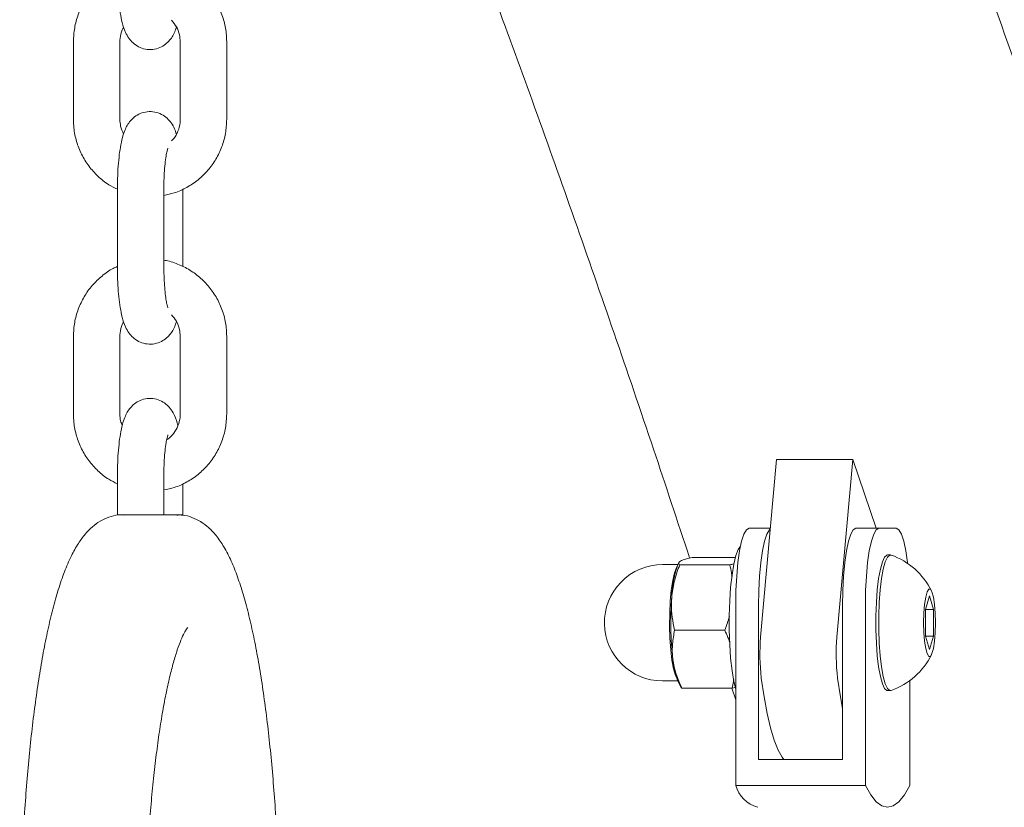
# Model space of a CAD drawing. Units: millimetres. Extents: x 0 to 59.4, y 0 to 42.1.
# Drawn here: x 18.8 to 19.1, y 12.2 to 12.4 of the extents above; entities that cross this region are included whole.
import ezdxf

# ---------------------------------------------------------------- set-up
doc = ezdxf.new("R2010")
doc.units = ezdxf.units.MM

msp = doc.modelspace()

# ---------------------------------------------------------------- linework, layer by layer
at = {"color": 7, "linetype": 'Continuous', "lineweight": 15}
for p, q in [((18.81655372254101, 12.42248040815793), (18.81655372254101, 12.40248042723141)), ((18.82855380646435, 12.40248042723141), (18.82855380646435, 12.42248040815793)), ((18.84412873856274, 12.42248040815793), (18.84412873856274, 12.40248042723141)), ((18.85612834564892, 12.40248042723141), (18.85612834564892, 12.42248040815793)), ((18.82791007630078, 12.38448042055569), (18.82791007630078, 12.36448043962918)), ((18.83991016022411, 12.36448043962918), (18.83991016022411, 12.38448042055569)), ((18.84477246872632, 12.36448043962918), (18.84477246872632, 12.38448042055569)), ((18.81655372254101, 12.34648043295346), (18.81655372254101, 12.3264803924223)), ((18.82855380646435, 12.3264803924223), (18.82855380646435, 12.34648043295346)), ((18.84412873856274, 12.34648043295346), (18.84412873856274, 12.3264803924223)), ((18.85612834564892, 12.3264803924223), (18.85612834564892, 12.34648043295346)), ((18.99396813980786, 12.26892072340451), (18.99802363983837, 12.31473708530865)), ((18.99802363983837, 12.31473708530865), (19.01771939865796, 12.31473708530865)), ((19.0136643754646, 12.26892072340451), (19.01771939865796, 12.31473708530865)), ((19.01771939865796, 12.31473708530865), (19.02376092545239, 12.29700339218579)), ((18.82791007630078, 12.31048041960202), (18.82791007630078, 12.30048042913876)), ((18.83991016022411, 12.30048042913876), (18.83991016022411, 12.31048041960202)), ((18.84477246872632, 12.30048042913876), (18.84477246872632, 12.30846351763211)), ((18.82791007630078, 12.30048042913876), (18.8398190843269, 12.30048042913876)), ((18.8398190843269, 12.30048042913876), (18.83991016022411, 12.30048042913876)), ((18.84323466889111, 12.30048042913876), (18.83991016022411, 12.30048042913876)), ((18.84477246872632, 12.30048042913876), (18.84323466889111, 12.30048042913876)), ((18.99099029175488, 12.29700339218579), (18.99645389191357, 12.29700339218579)), ((19.01856483093945, 12.29700339218579), (19.0244737970039, 12.29700339218579)), ((19.0244737970039, 12.29700339218579), (19.02898849121777, 12.29700339218579)), ((19.02747977844921, 12.29010337969265), (19.02673114411084, 12.29010337969265)), ((18.9725848542854, 12.28760338207684), (18.96862758270947, 12.28760338207684)), ((18.97287953964916, 12.28816491743527), (18.97270310990063, 12.28783893963299)), ((18.97307170502392, 12.28754359861813), (18.98601401917187, 12.28754359861813)), ((18.97626222244946, 12.28948587557278), (18.98744643799511, 12.28948587557278)), ((19.03652204148022, 12.27606749912701), (19.0375639306709, 12.27953160187207)), ((19.0375639306709, 12.27953160187207), (19.03860581986157, 12.27606749912701)), ((18.98751748673169, 12.23066527029477), (18.98751748673169, 12.27700341125927)), ((18.99342597595898, 12.23734748741589), (18.99342597595898, 12.27700341125927)), ((19.01509202591626, 12.27700341125927), (19.01509202591626, 12.23734748741589)), ((19.02100099198071, 12.23066527029477), (19.02100099198071, 12.27700341125927)), ((19.03652204148022, 12.2691392936369), (19.03652204148022, 12.27606749912701)), ((19.03652204148022, 12.27606749912701), (19.03860581986157, 12.27606749912701)), ((19.03860581986157, 12.27606749912701), (19.03860581986157, 12.2691392936369)), ((18.97176850907055, 12.2706611194273), (18.9847108232185, 12.2706611194273)), ((19.0375639306709, 12.26567519089184), (19.03652204148022, 12.2691392936369)), ((19.03652204148022, 12.2691392936369), (19.03860581986157, 12.2691392936369)), ((19.03860581986157, 12.2691392936369), (19.0375639306709, 12.26567519089184)), ((18.96862758270947, 12.25760341068707), (18.9725848542854, 12.25760341068707)), ((18.97270310990063, 12.25736785313092), (18.97347081772534, 12.25594956060849)), ((19.03246177307812, 12.25767887016736), (19.03246177307812, 12.23066527029477)), ((18.9734712945625, 12.25594866653882), (18.97365583054272, 12.25572091719113)), ((18.97365583054272, 12.25572091719113), (18.98659814469067, 12.25572091719113)), ((18.98655809036938, 12.25572091719113), (18.98751748673169, 12.25270051142178)), ((18.98659814469067, 12.25572091719113), (18.98740447632519, 12.25591779133282)), ((19.02673114411084, 12.25510341307126), (19.02747977844921, 12.25510341307126)), ((19.01509202591626, 12.23734748741589), (18.99342597595898, 12.23734748741589)), ((18.98751748673169, 12.23066527029477), (19.02100099198071, 12.23066527029477))]:
    msp.add_line(p, q, dxfattribs=at)
at = {"color": 7, "linetype": 'Continuous', "lineweight": 15, "flags": 128}
for points in [[(18.98751748673169, 12.27700341125927), (18.98758424393383, 12.28090519091092), (18.98778165451733, 12.28465706488095), (18.9881025659248, 12.28811478992901), (18.98853458039013, 12.29114550730191), (18.98906100861279, 12.29363274952374), (18.98966134659496, 12.29548097034893), (18.99031270615307, 12.29661906143628), (18.99099029175488, 12.29700339218579)], [(18.99643815628735, 12.29682648560009), (18.99622167221753, 12.29661906143628), (18.99556983582226, 12.29548097034893), (18.99496949784008, 12.29363274952374), (18.99444354645459, 12.29114550730191), (18.99401153198925, 12.28811478992901), (18.99369062058178, 12.28465706488095), (18.99349273316113, 12.28090519091092), (18.99342597595898, 12.27700341125927)], [(19.01509202591626, 12.27700341125927), (19.01515878311841, 12.28090519091092), (19.0153561937019, 12.28465706488095), (19.01567710510937, 12.28811478992901), (19.0161091195747, 12.29114550730191), (19.01663554779736, 12.29363274952374), (19.01723588577954, 12.29548097034893), (19.01788724533764, 12.29661906143628), (19.01856483093945, 12.29700339218579)], [(19.0244737970039, 12.29700339218579), (19.02379621140209, 12.29661906143628), (19.02314485184399, 12.29548097034893), (19.02254403702466, 12.29363274952374), (19.02201808563916, 12.29114550730191), (19.02158607117383, 12.28811478992901), (19.02126515976635, 12.28465706488095), (19.0210672723457, 12.28090519091092), (19.02100099198071, 12.27700341125927)], [(19.03189767471997, 12.28792685648404), (19.03187621704785, 12.28811478992901), (19.03144420258251, 12.29114550730191), (19.03091825119702, 12.29363274952374), (19.03031743637768, 12.29548097034893), (19.02966607681958, 12.29661906143628), (19.02898849121777, 12.29700339218579)], [(18.98876441590039, 12.2923566140791), (18.98817266098706, 12.29150337358914), (18.98757184616772, 12.28992391010724), (18.98703397385327, 12.28771835943661), (18.98657859436718, 12.28496659180127), (18.98622144333569, 12.2817679085394), (18.98597634903637, 12.27823806187115), (18.98585141770092, 12.27450448652707), (18.98585141770092, 12.2707022466322), (18.98597634903637, 12.26696873089276), (18.98622144333569, 12.26343882461987), (18.98657859436718, 12.26024020096264), (18.98703397385327, 12.25748837372265), (18.98751748673169, 12.25546855112515)], [(19.02673114411084, 12.29010337969265), (19.02657712570874, 12.29008090874157), (19.02596963516919, 12.28954470535717), (19.02539266220776, 12.28831494232617), (19.02487100235669, 12.28644198557339), (19.02442563645092, 12.28400242706738), (19.02407420746533, 12.28109616419278), (19.0238314973518, 12.2778422274252), (19.02370799652783, 12.27437383314572), (19.02370799652783, 12.27083295961819), (19.0238314973518, 12.26736450573407), (19.02407420746533, 12.26411062857114), (19.02442563645092, 12.26120436569653), (19.02487100235669, 12.25876480719052), (19.02539266220776, 12.2568917908331), (19.02596963516919, 12.25566202780209), (19.02657712570874, 12.25512582441769), (19.02673114411084, 12.25510341307126)], [(19.02766622177807, 12.29007035871945), (19.02732576004712, 12.29008090874157), (19.02671779267041, 12.28954470535717), (19.02614129654614, 12.28831494232617), (19.02561963669507, 12.28644198557339), (19.02517379395214, 12.28400242706738), (19.02482236496655, 12.28109616419278), (19.02458013169018, 12.2778422274252), (19.02445615402905, 12.27437383314572), (19.02445615402905, 12.27083295961819), (19.02458013169018, 12.26736450573407), (19.02482236496655, 12.26411062857114), (19.02517379395214, 12.26120436569653), (19.02561963669507, 12.25876480719052), (19.02614129654614, 12.2568917908331), (19.02671779267041, 12.25566202780209), (19.02732576004712, 12.25512582441769), (19.02766622177807, 12.25513643404446)], [(18.9723874437019, 12.25811070581875), (18.97195829025951, 12.25900876900158), (18.97147668472973, 12.26068932196103), (18.97106898895947, 12.26292699953518), (18.97075427643505, 12.26561713596783), (18.9705473291084, 12.26863390585385), (18.97045768372265, 12.27183634420834), (18.97049010864941, 12.27507460495434), (18.97064221970288, 12.27819735189877), (18.970907818, 12.28105849405728), (18.97127355210034, 12.28352427860699), (18.97172273270337, 12.28547943016491), (18.97223485581128, 12.28683251520596), (18.97244418732373, 12.28717953344784)], [(19.03908361069409, 12.27260339638195), (19.03902209870068, 12.27506852528058), (19.03884233109204, 12.2773339786192), (19.03855908982007, 12.27921617409192), (19.03819526306836, 12.28056264301739), (19.03778041474072, 12.28126430889569), (19.03734792343823, 12.28126430889569), (19.03693307511059, 12.28056264301739), (19.03656924835888, 12.27921617409192), (19.03628600708691, 12.2773339786192), (19.03610623947827, 12.27506852528058), (19.03604472748486, 12.27260339638195), (19.03610623947827, 12.27013820787869), (19.03628600708691, 12.26787275454007), (19.03656924835888, 12.26599055906735), (19.03693307511059, 12.26464409014187), (19.03734792343823, 12.26394242426358), (19.03778041474072, 12.26394242426358), (19.03819526306836, 12.26464409014187), (19.03855908982007, 12.26599055906735), (19.03884233109204, 12.26787275454007), (19.03902209870068, 12.27013820787869), (19.03908361069409, 12.27260339638195)], [(18.99992097489087, 12.23734748741589), (18.99950326554028, 12.23789662500821), (18.99846042267529, 12.23977286001645), (18.99746001831738, 12.24231136223279), (18.99651588074413, 12.24548012396298), (18.99563945404736, 12.24923903128109), (18.99484170548169, 12.25354069849453), (18.99413264862744, 12.25833070656262)], [(19.01509202591626, 12.2504516281744), (19.01453746430127, 12.25354069849453), (19.01382888428418, 12.25833070656262)], [(19.03246177307812, 12.23066527029477), (19.0310655938789, 12.22820169111691), (19.0296384202644, 12.22642910858593), (19.02818978897778, 12.22536045690976), (19.02673114411084, 12.22500336548291), (19.02527249924389, 12.22536045690976), (19.02382386795727, 12.22642910858593), (19.02239669434277, 12.22820169111691), (19.02100099198071, 12.23066527029477)]]:
    msp.add_lwpolyline(points, dxfattribs=at)
at = {"color": 7, "linetype": 'Continuous', "lineweight": 15}
for centre, radius, start, end in [((19.0214769902995, 12.27260338380053), 0.01853109776748627, 26.47857496724723, 70.48874637449217), ((18.96862748900526, 12.27260338380054), 0.01500000000000057, 90, 181.0516752825171), ((18.99845474892992, 12.27832459291361), 0.02745304548117552, 159.7224590355881, 178.3766110502314), ((19.05454170012949, 12.27267595854028), 0.08377582227750746, 175.6005686336925, 186.5008795068073), ((18.96862748900526, 12.27260338380054), 0.01500000000000057, 181.0516752825171, 270.0000000000008), ((19.04575086461597, 12.26442884716777), 0.05197718288517227, 175.0423056628336, 186.7376542974408), ((19.0654157219091, 12.2644283597259), 0.05194596413812746, 175.0387790334695, 186.7411809268096), ((19.0214769902995, 12.27260338380053), 0.01853109776748707, 289.5112536255104, 333.5214250327487), ((18.98953683337847, 12.26449038578488), 0.01827853160227083, 184.0765216480932, 202.9337538022387), ((18.99535383288188, 12.23286551053766), 0.00813937209568776, 195.6833474560491, 255.0031372659698)]:
    msp.add_arc(centre, radius, start, end, dxfattribs=at)
for points, knots in [([(19.55523646942822, 9.877882782425504), (19.55412017437745, 9.887791001789855), (19.55088157340029, 9.916536779076166), (19.54544832169351, 9.963857457897143), (19.53890975531491, 10.01972699226903), (19.53227770945225, 10.07523876472747), (19.52555612340242, 10.13039446076473), (19.51874261257079, 10.18518762369114), (19.51183994270095, 10.23961357800187), (19.50484793472884, 10.29366812234523), (19.49776731684303, 10.3473461869533), (19.49059848586513, 10.40064299893285), (19.48334175175012, 10.4535544814023), (19.47599839275435, 10.5060755471822), (19.46856871300697, 10.55820196750804), (19.46105319224867, 10.60992919684514), (19.45345221006999, 10.66125283895287), (19.44576700669774, 10.71216811807213), (19.43799754652519, 10.76267131094474), (19.43014585011119, 10.81275747168092), (19.42220963056009, 10.86242270223077), (19.41419283540905, 10.91166237499444), (19.40609386126738, 10.96047315861859), (19.39791480547544, 11.00884953393379), (19.38965478165046, 11.05678864632552), (19.38131517945413, 11.10428560841052), (19.3728970782224, 11.15133690433386), (19.36440044545124, 11.19793814745407), (19.35582724021609, 11.2440858139967), (19.34717537220327, 11.2897755449759), (19.3384483963601, 11.33500391027023), (19.32964548107344, 11.37976686073731), (19.32076673366893, 11.42406083087267), (19.31181497495855, 11.46788206276847), (19.30278775119548, 11.51122662990228), (19.29368911298641, 11.55409153122669), (19.28451661660415, 11.59647261537066), (19.27527321632096, 11.63836687119422), (19.26595811637344, 11.67977049092819), (19.25657167832162, 11.72068038138075), (19.24711588649084, 11.76109298950169), (19.23759111578205, 11.80100518335803), (19.22799678130533, 11.84041356480227), (19.21833475551696, 11.87931521315467), (19.20860397496497, 11.91770683329549), (19.19880674906178, 11.95558550675753), (19.18894352988427, 11.99294815117667), (19.17901292072704, 12.02979194253653), (19.16901736193665, 12.06611381385967), (19.15895704595551, 12.1019110798399), (19.14883152117696, 12.13718110174699), (19.13864244252703, 12.1719208698808), (19.12838946508294, 12.20612825900653), (19.11807208577792, 12.23980016413115), (19.10769294515361, 12.27293444877012), (19.09725039478725, 12.30552866640044), (19.08674547784927, 12.33758021430877), (19.07617862651365, 12.36908698111343), (19.06554996672567, 12.40004666935653), (19.05485839418079, 12.43045712084829), (19.04410554272084, 12.46031615056023), (19.03329153748593, 12.48962189391678), (19.02241429931082, 12.51837201771046), (19.01147637272283, 12.54656500090036), (19.00047521491825, 12.57419860170515), (18.98941292434845, 12.60127117672059), (18.97828632404497, 12.62778091602993), (18.96709763737812, 12.65372602241322), (18.95584384121439, 12.67910480437928), (18.9445263843185, 12.70391560807228), (18.93314235737861, 12.72815667790589), (18.9216935605879, 12.75182643336833), (18.91017551889368, 12.77492306256961), (18.89859029419824, 12.7974447520892), (18.88693393991576, 12.81939065814586), (18.87520610208171, 12.84075463601442), (18.86340640676934, 12.86155103317687), (18.85152536332721, 12.88171629938358), (18.84257038977748, 12.8965429176887), (18.83755082591499, 12.90445426601614), (18.83654130570141, 12.90604537358485)], [0, 0, 0, 0, 0.006810282327427955, 0.01975802632564726, 0.03270618961741723, 0.04565487390554427, 0.0586041252557281, 0.07155397871276557, 0.08450442182556475, 0.09745545522555288, 0.110407186245723, 0.1233595688030966, 0.1363126377498565, 0.1492664289491858, 0.1622210043950743, 0.1751763259963595, 0.1881325191864587, 0.2010895011272703, 0.2140473727477037, 0.2270061801558566, 0.2399658819064093, 0.2529266363110074, 0.2658883928305151, 0.2788512325093381, 0.2918151866944007, 0.3047803078977461, 0.3177466339224903, 0.3307142299960275, 0.3436831491588749, 0.3566534478406301, 0.3696251551940088, 0.3825984115495479, 0.3955731832410604, 0.4085496238981857, 0.42152778861614, 0.4345077151895473, 0.4474895082346314, 0.4604732664943644, 0.4734591118699494, 0.4864470825327993, 0.4994372944268331, 0.5124298668624091, 0.5254249003639293, 0.538422546308898, 0.5514229186923422, 0.5644261552405232, 0.5774323697378173, 0.5904417532332841, 0.603454462137149, 0.6164706414483696, 0.6294904805972258, 0.6425141934096174, 0.6555419421238309, 0.6685739997620883, 0.6816105562618436, 0.6946518372523425, 0.7076981193578153, 0.7207496812221379, 0.7338067747073147, 0.7468697370653231, 0.7599388518532224, 0.7730144616859081, 0.7860969283209418, 0.7991865844783057, 0.8122838449356455, 0.8253890717634375, 0.8385027078861981, 0.8516251406648782, 0.8647568223011463, 0.8778981555878121, 0.8910495975068876, 0.9042115289222531, 0.9173843873558041, 0.9305684985797189, 0.9437642062921976, 0.9569717371242882, 0.9701912380770885, 0.9834227258975843, 0.9966660264216406, 1, 1, 1, 1]), ([(18.86005605332104, 12.59728041669331), (18.86111760325552, 12.59485042199995), (18.86566451321402, 12.58444208725144), (18.8736730598023, 12.56545484672715), (18.8840801105701, 12.54030479583027), (18.8944622059877, 12.51451233843226), (18.90481879032739, 12.48813489813774), (18.91514792700043, 12.46116051963046), (18.92544644041536, 12.43359625349746), (18.93571470412672, 12.40544292719239), (18.94594862873357, 12.3767078271559), (18.95614712278343, 12.34737787507698), (18.96604485354447, 12.31830449841359), (18.97251973452332, 12.29872269006625), (18.97562469116894, 12.28933245321713)], [0, 0, 0, 0, 0.02705128057388697, 0.1158680652095418, 0.2047479152158833, 0.2936879271530644, 0.3826853228063647, 0.4717374669725856, 0.560841721629153, 0.6499956441246353, 0.7391967176709627, 0.8284427927538939, 0.9177316629475898, 1, 1, 1, 1]), ([(18.85612834564892, 12.42248040815793), (18.85610436824899, 12.42321761625456), (18.85604180470451, 12.42514119227453), (18.85540427981462, 12.42820706239384), (18.8541045255233, 12.43153412022683), (18.85223105871559, 12.43457703946373), (18.84985525510794, 12.4372320865107), (18.84705233556933, 12.43943380790579), (18.84390244020991, 12.44103940227371), (18.84147389123057, 12.44193034695087), (18.84010813000788, 12.44208470997004), (18.83991016022411, 12.44210708519421)], [0, 0, 0, 0, 0.07978919133676472, 0.2081916568855067, 0.3367181814821675, 0.4652209604684363, 0.5936521634218584, 0.7219852026812131, 0.8501930404502683, 0.9782851856564976, 1, 1, 1, 1]), ([(18.82787431351391, 12.44048142811261), (18.82753200850721, 12.44033837603214), (18.82610586979373, 12.43974238092249), (18.82388083942329, 12.43811774029937), (18.82132320963612, 12.4356745814586), (18.81925389906868, 12.43277365558425), (18.81772956711758, 12.42955798324794), (18.81674159316255, 12.42609032898671), (18.81661678781505, 12.42369220297968), (18.81655372254101, 12.42248040815793)], [0, 0, 0, 0, 0.04974942975541972, 0.2072700847428246, 0.3648774192541286, 0.5226164302501004, 0.6805132133500984, 0.8385604290415242, 1, 1, 1, 1]), ([(18.82791007630078, 12.44048041483365), (18.82791334873364, 12.43992338208083), (18.8279228774386, 12.43830140816083), (18.82802884576483, 12.43564260532712), (18.82826564270866, 12.43264272034044), (18.82862689592346, 12.42986321035031), (18.8291482972722, 12.42728001717778), (18.82979769482762, 12.42523539935708), (18.83074206870796, 12.42348637121112), (18.83188568144896, 12.42215609605255), (18.83334282327094, 12.42112331838941), (18.83512936404118, 12.42049909926115), (18.83706725357353, 12.42042378882364), (18.8388731573738, 12.42090896311225), (18.84035363876679, 12.42179383932373), (18.84146828020312, 12.42288287128434), (18.84229300718489, 12.42410156710748), (18.84283950165845, 12.425217322585), (18.84307473736723, 12.42598832820152), (18.84317077271191, 12.42630309244595)], [0, 0, 0, 0, 0.04157126270629659, 0.1210476468225893, 0.2012080383179711, 0.2830233316331305, 0.3687812513949812, 0.466029529666218, 0.5266573742172079, 0.5749195350821803, 0.6240306382671541, 0.6741707133029804, 0.725055293486082, 0.7759650095238891, 0.821680303549637, 0.8657166876991645, 0.9114088844801633, 0.9638325390347242, 0.9999999999999999, 0.9999999999999999, 0.9999999999999999, 0.9999999999999999]), ([(18.84190143219677, 12.42805534979306), (18.84234762257299, 12.42751673279816), (18.84326493809028, 12.42640939890294), (18.84399696762855, 12.42443554765556), (18.8440880942812, 12.42308346406461), (18.84412873856274, 12.42248040815793)], [0, 0, 0, 0, 0.3441162163900593, 0.7074629168988728, 1, 1, 1, 1]), ([(18.82855380646435, 12.42248040815793), (18.82856532751378, 12.42277899452859), (18.82860533720116, 12.4238159093885), (18.82887957439971, 12.42515437276028), (18.82941017738828, 12.42601808342383), (18.82955707184521, 12.42625719686947)], [0, 0, 0, 0, 0.2262758761835756, 0.7857988224128916, 1, 1, 1, 1]), ([(18.84312499634472, 12.39870363851986), (18.84299121134947, 12.39915087961013), (18.84269967297766, 12.40012548770441), (18.84193494175167, 12.40147196091808), (18.84079822938299, 12.40280548297351), (18.83933888904973, 12.403837237365), (18.83755294781883, 12.4044617606472), (18.83561512258968, 12.40453702364443), (18.83380946692862, 12.40405182771696), (18.83232865203993, 12.40316713865922), (18.83121519314058, 12.40207744598061), (18.83038569749273, 12.40086141305021), (18.82972499097194, 12.3994529340084), (18.82915569034949, 12.39767306782104), (18.82867953517024, 12.3954082699989), (18.82830085113628, 12.39264930999068), (18.82804755849581, 12.38965205286391), (18.82792620850762, 12.3868576981061), (18.82791447790781, 12.38512905106793), (18.82791007630078, 12.38448042055569)], [0, 0, 0, 0, 0.05153125270476285, 0.1122946372486794, 0.1606647440687627, 0.2098944059867494, 0.2601465916589468, 0.3111338973459783, 0.3621574465631034, 0.4079750303812581, 0.4521099088679943, 0.4979043034730076, 0.5504450791279433, 0.6204604634612383, 0.7074053060684352, 0.7872409714412321, 0.8707242685115355, 0.951492593869989, 1, 1, 1, 1]), ([(18.81655372254101, 12.40248042723141), (18.81657789620707, 12.40174322878372), (18.8166409714044, 12.39981969192993), (18.81727808208473, 12.39675357104726), (18.81857845925053, 12.39342744834958), (18.82044991153485, 12.39038106618078), (18.82283314361504, 12.38773892592137), (18.82534058805929, 12.38570619883591), (18.8271564154987, 12.38482479170234), (18.82791007630078, 12.38445896288357)], [0, 0, 0, 0, 0.09813742486855148, 0.256065316012033, 0.414145792884545, 0.5721970746566228, 0.7301603112095455, 0.8880027959295972, 1, 1, 1, 1]), ([(18.82951177231518, 12.39865774294339), (18.82921166590404, 12.39932040422247), (18.82866183134224, 12.40053448716268), (18.82858754597291, 12.40187264999631), (18.82855380646435, 12.40248042723141)], [0, 0, 0, 0, 0.5458121987671205, 1, 1, 1, 1]), ([(18.83991016022411, 12.38286209484539), (18.84081709941833, 12.38304768432996), (18.84287490956952, 12.38346877973276), (18.84587365418226, 12.38484711884584), (18.84881392428715, 12.38681392837239), (18.85135603050879, 12.38929405345583), (18.85342954056293, 12.39218508689139), (18.85495270845306, 12.39540341344576), (18.85594113315316, 12.39887033814036), (18.85606550154132, 12.4012685806269), (18.85612834564892, 12.40248042723141)], [0, 0, 0, 0, 0.100739021572008, 0.2285729655696483, 0.3564625876613423, 0.4844083817162543, 0.6124610805127104, 0.7406418492255809, 0.868944739268792, 1, 1, 1, 1]), ([(18.84412873856274, 12.40248042723141), (18.84411906548674, 12.40218054263457), (18.84408547334608, 12.40113911945591), (18.84361237228899, 12.39940864727316), (18.84280456054489, 12.39780752590369), (18.84206784297489, 12.39713121467928), (18.84186662308423, 12.39694649359189)], [0, 0, 0, 0, 0.1452114076327649, 0.5042824049885737, 0.8646045047215097, 1, 1, 1, 1]), ([(18.83991016022411, 12.38448042055569), (18.83991291956828, 12.38496007472521), (18.83992094337681, 12.38635484572487), (18.84001163043575, 12.38861509899344), (18.84020395310503, 12.39105055337012), (18.84045845179729, 12.39299758388778), (18.84070580949588, 12.39429894414149), (18.84090931983159, 12.39500909209762), (18.8409232414495, 12.3950407677852), (18.84092868439404, 12.3950531520506)], [0, 0, 0, 0, 0.09659677331595366, 0.2808906638247113, 0.4635274427265817, 0.6416098619285895, 0.7900442062356956, 0.91791343863222, 1, 1, 1, 1]), ([(18.85612834564892, 12.34648043295346), (18.8561043666316, 12.3472176210352), (18.85604179719439, 12.34914119624959), (18.85540428748527, 12.3522070677144), (18.85410454152373, 12.35553413606716), (18.85223103796752, 12.35857701005008), (18.84985526044227, 12.36123205965595), (18.84705231647016, 12.36343375419397), (18.84390247075436, 12.36503946261741), (18.84147388433772, 12.36593030979202), (18.84010812987351, 12.36608467478), (18.83991016022411, 12.3661070503851)], [0, 0, 0, 0, 0.07978716416863324, 0.2081919325908917, 0.3367186515977744, 0.4652197967061161, 0.5936511939255759, 0.7219844273024851, 0.8501934534929246, 0.9782851528105003, 1, 1, 1, 1]), ([(18.82787431351391, 12.36448139330349), (18.82753200896925, 12.36433834053609), (18.82610588233042, 12.36374234680614), (18.82388081995647, 12.36211777477874), (18.82132321242194, 12.35967460168888), (18.81925389942708, 12.35677368131726), (18.81772955466754, 12.35355799152534), (18.81674160627724, 12.35009033095327), (18.81661679154357, 12.34769220716422), (18.81655372254101, 12.34648043295346)], [0, 0, 0, 0, 0.0497495073768994, 0.2072689330190438, 0.3648765134369757, 0.5226157705450235, 0.6805128000032613, 0.838562816734707, 1, 1, 1, 1]), ([(18.82791007630078, 12.36448043962918), (18.82791334889809, 12.36392340707732), (18.82792287819629, 12.36230141427381), (18.82802884149178, 12.35964260324328), (18.82826564538125, 12.35664272947768), (18.82862690024492, 12.35386323509191), (18.82914828697036, 12.35127997750525), (18.82979770117606, 12.3492354259555), (18.83074206835692, 12.34748639395042), (18.83188568161854, 12.34615612259425), (18.83334282289808, 12.34512333783893), (18.83512936602888, 12.34449914399445), (18.83706724983425, 12.34442373732872), (18.83887317422061, 12.34490891656939), (18.84035362511848, 12.34579387516801), (18.84146828332002, 12.34688288810736), (18.84229299703196, 12.34810160072172), (18.84283951393796, 12.34921728140106), (18.84307473913995, 12.34998832801167), (18.84317077271191, 12.35030311724148)], [0, 0, 0, 0, 0.04157122259284745, 0.1210489829608529, 0.2012079289543508, 0.2830231433233009, 0.3687820643867612, 0.4660292908978965, 0.5266570769471282, 0.5749191912423885, 0.6240302470384785, 0.6741702736925329, 0.7250548579242759, 0.7759645248376598, 0.8216804517149273, 0.8657167933723308, 0.9114089460634585, 0.9638316163339047, 1, 1, 1, 1]), ([(18.84093536011425, 12.35389042278729), (18.84092799023304, 12.35390815208753), (18.84090983382927, 12.35395182990598), (18.84072777704023, 12.35457793820515), (18.84050179830214, 12.35571598324331), (18.84025960597648, 12.35742928285586), (18.84005913108694, 12.35962706090175), (18.83993220718011, 12.36204564486651), (18.83991714570987, 12.3637089850966), (18.83991016022411, 12.36448043962918)], [0, 0, 0, 0, 0.07992529256436122, 0.1969035648449883, 0.3356218725735589, 0.4938113307996427, 0.6654231044588282, 0.8448237721351864, 1, 1, 1, 1]), ([(18.84190143219677, 12.35205537458859), (18.84234762417817, 12.35151675814778), (18.84326495462742, 12.35040941135038), (18.84399695246175, 12.34843554778425), (18.84408809049703, 12.34708346798914), (18.84412873856274, 12.34648043295346)], [0, 0, 0, 0, 0.3441164227680004, 0.7074723120389886, 1, 1, 1, 1]), ([(18.82855380646435, 12.34648043295346), (18.82856532751378, 12.34677901932412), (18.82860533720116, 12.34781593418404), (18.82887957439971, 12.34915439755581), (18.82941017738828, 12.35001810821936), (18.82955707184521, 12.35025722166501)], [0, 0, 0, 0, 0.2262758761835756, 0.7857988224128916, 1, 1, 1, 1]), ([(18.84354365936963, 12.32344144960843), (18.84353875046432, 12.32346566848898), (18.84334051590906, 12.32444369082083), (18.84287691323373, 12.3257074735499), (18.84194176116665, 12.32747740453548), (18.84079654890296, 12.32880414033687), (18.83933935296073, 12.32983760679448), (18.83755282036378, 12.33046165793434), (18.83561515710377, 12.33053705024655), (18.83380945871241, 12.33005182020353), (18.83232865405123, 12.32916713931135), (18.83121519259076, 12.32807744458796), (18.83038569766545, 12.32686141223443), (18.8297249909051, 12.32545293300135), (18.82915569037496, 12.3236730668877), (18.82867953516348, 12.32140826903983), (18.82830085113812, 12.31864930903847), (18.82804755849532, 12.31565205190984), (18.82792620850769, 12.31285769715248), (18.82791447790783, 12.31112905011427), (18.82791007630078, 12.31048041960202)], [0, 0, 0, 0, 0.00236056782506148, 0.09532596040414129, 0.1532836492701407, 0.1994203090782753, 0.2463768347859381, 0.2943086701154966, 0.3429416819417023, 0.3916092637849721, 0.4353112610890429, 0.4774082504959479, 0.5210881293283374, 0.5712028810170977, 0.6379853667440015, 0.7209156079436042, 0.79706493189613, 0.876693461370347, 0.9537323805564528, 1, 1, 1, 1]), ([(18.81655372254101, 12.3264803924223), (18.81657789712166, 12.32574321390888), (18.81664097575261, 12.32381969713421), (18.81727808204997, 12.32075359596127), (18.81857845905866, 12.31742747272617), (18.8204499123367, 12.31438109253274), (18.82283314060227, 12.31173894491535), (18.82534060508997, 12.30970623679698), (18.82715641709132, 12.30882477988934), (18.82791007630078, 12.30845892807446)], [0, 0, 0, 0, 0.09813492235981638, 0.2560630375202526, 0.4141437386261586, 0.5721952445902178, 0.7301587052102316, 0.888001413826091, 1, 1, 1, 1]), ([(18.82917512528149, 12.32355571171246), (18.82901517489239, 12.32392634994085), (18.82861606886194, 12.32485116139576), (18.82857713608649, 12.32586992212733), (18.82855380646435, 12.3264803924223)], [0, 0, 0, 0, 0.4007716669369337, 1, 1, 1, 1]), ([(18.83991016022411, 12.30686211964093), (18.84081709993204, 12.30704770831253), (18.84287491124881, 12.30746880187075), (18.84587363523332, 12.30884715305822), (18.84881393942785, 12.31081388784355), (18.85135605117227, 12.31329402615805), (18.85342950414448, 12.31618509323196), (18.85495273808974, 12.31940340590541), (18.85594111690315, 12.32287032785652), (18.856065496758, 12.32526856699896), (18.85612834564892, 12.3264803924223)], [0, 0, 0, 0, 0.1007391687894748, 0.2285732996004186, 0.3564619112186234, 0.4844078922502938, 0.6124625230717144, 0.7406415393416321, 0.868946690585969, 1, 1, 1, 1]), ([(18.84412873856274, 12.3264803924223), (18.84411863943638, 12.32618105880349), (18.84408356607676, 12.32514150000488), (18.8436343136313, 12.32338126699517), (18.84251012265773, 12.32148375727418), (18.84144526629496, 12.32027273713705), (18.84072151426303, 12.31989474191896), (18.8406359063789, 12.31985003134213)], [0, 0, 0, 0, 0.1138823973956399, 0.3955033473724636, 0.6781055424026595, 0.9619252144203618, 1, 1, 1, 1]), ([(18.83991016022411, 12.31048041960202), (18.83991291956828, 12.31096007377153), (18.83992094337681, 12.31235484477119), (18.84001163043575, 12.31461509803977), (18.84020395310503, 12.31705055241644), (18.84045845179729, 12.31899758293411), (18.84070580949588, 12.32029894318782), (18.84090931983159, 12.32100909114395), (18.8409232414495, 12.32104076683152), (18.84092868439404, 12.32105315109692)], [0, 0, 0, 0, 0.09659677331595366, 0.2808906638247113, 0.4635274427265817, 0.6416098619285895, 0.7900442062356956, 0.91791343863222, 1, 1, 1, 1]), ([(18.82946075073925, 12.30039763828717), (18.82903892207943, 12.30041623248652), (18.82773106907835, 12.30047388262208), (18.8256121238467, 12.2998889074789), (18.82332602536011, 12.29881840299931), (18.82131154551172, 12.29732053185021), (18.81946648540642, 12.29542297278111), (18.8176831394708, 12.29297026909749), (18.81591919407328, 12.28978840323371), (18.81421995084658, 12.28583622944245), (18.81264645912351, 12.28124639770181), (18.81123054349884, 12.2762299019316), (18.80994830760961, 12.27082079299409), (18.80877841043976, 12.2650134568637), (18.80771141089475, 12.25881363678275), (18.80674357317534, 12.25223846891277), (18.80587418025801, 12.24531282405839), (18.80510449738061, 12.23806737642219), (18.80443731158654, 12.23053678514538), (18.803873855418, 12.22275914144077), (18.80341741080507, 12.21477488306776), (18.80306767005436, 12.20662656390257), (18.80282818190349, 12.19835805076834), (18.80269924827607, 12.19001438666998), (18.80268177964252, 12.18164123857199), (18.8027746706908, 12.17328472321863), (18.80297853387069, 12.16499089896786), (18.80329205424747, 12.15680540866927), (18.80371415783543, 12.14877294801528), (18.80424192635683, 12.1409369733927), (18.80487386651578, 12.13333944892015), (18.8056075153663, 12.12602028841873), (18.80644006899233, 12.11901693892009), (18.80736825617698, 12.1123638115299), (18.80839128613023, 12.1060916227142), (18.80950765852717, 12.1002261207348), (18.81071970279946, 12.09478693864537), (18.81203336423253, 12.08978488822766), (18.81346711673199, 12.08521903045851), (18.81505570283337, 12.08106975732206), (18.81680856684802, 12.07744914350473), (18.81868471841466, 12.07450610203164), (18.82065914049156, 12.07223310619258), (18.82272258600718, 12.0705265893622), (18.82497423975962, 12.06931482782275), (18.82724116082811, 12.06857452074493), (18.82875149028588, 12.06855900745473), (18.82939685456006, 12.06855237862073)], [0, 0, 0, 0, 0.006940711033438165, 0.02151923427483735, 0.03612017986952102, 0.05155619713767005, 0.06881595884445585, 0.08915204969497796, 0.1136689763387444, 0.1411604542841151, 0.1679952848867589, 0.1938087236786104, 0.2189638471190142, 0.243709662575846, 0.2681905965477958, 0.2924929113187694, 0.3166711020892565, 0.3407601514471071, 0.3647845450959871, 0.388761309815519, 0.4127030192124083, 0.4366195916122972, 0.4605184625755694, 0.4844058185722084, 0.5082875249655792, 0.5321684522411263, 0.5560521005030884, 0.5799437865545746, 0.6038486925379621, 0.6277731388226366, 0.6517248778615992, 0.6757134948750302, 0.6997514956050278, 0.7238551910001132, 0.7480479674507813, 0.7723630940859562, 0.7968501977590953, 0.8215861712280007, 0.8466950003139991, 0.872382866585967, 0.8989885674822473, 0.9237226803299838, 0.9434607763387525, 0.9601762697500312, 0.9752238292279812, 0.9894131340781838, 1, 1, 1, 1]), ([(18.86998904816357, 12.18448043247662), (18.86998578967745, 12.18594696516525), (18.86997633658692, 12.19020147653966), (18.86987764340211, 12.19723073128877), (18.86965337079017, 12.20550711348229), (18.86931995310108, 12.21366748263985), (18.86887765370556, 12.22166649497835), (18.86833036739215, 12.22946110008043), (18.86767932670907, 12.2370096551784), (18.86692708230465, 12.24427263778898), (18.8660763198532, 12.25121309698369), (18.86513065005349, 12.2577973444306), (18.86408960003937, 12.26399540932332), (18.86295651732193, 12.26978266855166), (18.86172548049635, 12.27514075795466), (18.86039154487537, 12.28006086126898), (18.85893215535796, 12.28454689581679), (18.85730695488285, 12.28862222300543), (18.85552609885621, 12.29212552395756), (18.85362261062624, 12.2949451521864), (18.85163429633835, 12.29709566214625), (18.84954163212831, 12.29870938933444), (18.84724807476318, 12.2998249587176), (18.84508441236635, 12.30044747710217), (18.84372223007945, 12.30041136415049), (18.84321797959057, 12.30039799591504)], [0, 0, 0, 0, 0.02510954312263288, 0.07284449753494586, 0.1205946672539673, 0.16836238208025, 0.2161590978721731, 0.2639973105502452, 0.3118935230619164, 0.3598675404709744, 0.4079454772181619, 0.4561623005852875, 0.5045682702479729, 0.5532336788875696, 0.6022673161240569, 0.6518354586960232, 0.702211201503996, 0.7538480596181577, 0.8074756748541456, 0.8550376313540217, 0.8930024735848837, 0.9256169860910518, 0.9552603715943185, 0.9834383549746479, 1, 1, 1, 1]), ([(18.9710127221748, 12.27910232922039), (18.97102971298953, 12.27930241490455), (18.9711024344571, 12.28015879082454), (18.97132557528401, 12.28167377092569), (18.97176811512268, 12.28364167870428), (18.9723481096592, 12.28560357201683), (18.97283023810808, 12.28689620331559), (18.97307170502392, 12.28754359861813)], [0, 0, 0, 0, 0.07004892852182766, 0.2998126320779035, 0.5308210935308494, 0.7650186713021999, 1, 1, 1, 1]), ([(18.97325957886425, 12.28851473709546), (18.97316853808494, 12.28845274768285), (18.97298609797274, 12.28832852471951), (18.97285198478403, 12.28814213893638), (18.9728150723577, 12.28795616245001), (18.97287470680951, 12.28775579338469), (18.97300143742079, 12.28761928670336), (18.97307170502392, 12.28754359861813)], [0, 0, 0, 0, 0.1885953897253546, 0.3779335405636496, 0.5692824743179077, 0.7611824968708808, 0.9999999999999999, 0.9999999999999999, 0.9999999999999999, 0.9999999999999999]), ([(18.97626222244946, 12.28948587557278), (18.97601283382541, 12.28942709381483), (18.97551366856736, 12.28930943884366), (18.97484639173756, 12.28913020710009), (18.97425469981913, 12.28894862054708), (18.97368711839931, 12.28874328746948), (18.97341564417364, 12.28859816513405), (18.97325957886425, 12.28851473709546)], [0, 0, 0, 0, 0.1855695877719422, 0.3714278929864616, 0.558546457345487, 0.7462168515414311, 1, 1, 1, 1]), ([(18.98601401917187, 12.28754359861813), (18.98633998005089, 12.28761912442218), (18.98671660838768, 12.2877063899801), (18.98703290729055, 12.28779522012151), (18.98707545868603, 12.28780717035733)], [0, 0, 0, 0, 0.8654709355720159, 1, 1, 1, 1]), ([(18.98601401917187, 12.28754359861813), (18.98616807634325, 12.28686329727461), (18.98640065771449, 12.28583624077392), (18.98653190008772, 12.28478794893823), (18.98657621018139, 12.2844340243002)], [0, 0, 0, 0, 0.6623796675836334, 1, 1, 1, 1]), ([(18.97176850907055, 12.2706611194273), (18.97164189332876, 12.27123687923008), (18.97127475411029, 12.27290637151453), (18.97099636611286, 12.27514257823519), (18.97091766962496, 12.27739107824945), (18.9709801421245, 12.27851578374836), (18.9710127221748, 12.27910232922039)], [0, 0, 0, 0, 0.2090951072449164, 0.6062991313013724, 0.7946809523938742, 1, 1, 1, 1]), ([(18.98588098160473, 12.27419376751385), (18.98573132787369, 12.27366391929936), (18.98539538653343, 12.27247452082542), (18.98495501815145, 12.27130798937076), (18.9847108232185, 12.2706611194273)], [0, 0, 0, 0, 0.445475781327497, 1, 1, 1, 1]), ([(18.84608996979443, 12.09753442188702), (18.8460606649303, 12.09756492804508), (18.84599803299041, 12.09763012745529), (18.84551633940734, 12.09832883270917), (18.84486071148457, 12.09956738839074), (18.84405130464004, 12.10143879531419), (18.84315300711696, 12.1039548564194), (18.84220709613223, 12.10712002157582), (18.84124988304502, 12.11091021691869), (18.84030986659157, 12.11528977994304), (18.83940874122828, 12.12021481246961), (18.83856332583946, 12.12563830633045), (18.83778624905101, 12.13151132746978), (18.83708884961785, 12.13778403995558), (18.83647711095144, 12.14440535881308), (18.83595943098023, 12.1513237821914), (18.83553966287189, 12.15848653426072), (18.83522287500293, 12.16584034734324), (18.83501092899387, 12.17333111494106), (18.83490573466232, 12.18090430993717), (18.83490930849647, 12.18850514215551), (18.83502030351025, 12.19607853754177), (18.83523921169967, 12.20356960387762), (18.83556259238816, 12.21092397872413), (18.83598936559059, 12.21808810631979), (18.83651577854835, 12.22500927983419), (18.83713493818818, 12.23163606591945), (18.837843711941, 12.23791784997657), (18.83863257495613, 12.24380546695348), (18.83949385621187, 12.24925062075664), (18.8404156690012, 12.25420623096203), (18.84138367547307, 12.25862547598747), (18.84237736828283, 12.26246196797876), (18.84337152640014, 12.26567057327432), (18.84432092988821, 12.26820388395609), (18.84514694412396, 12.26996776888833), (18.84574206119238, 12.27099292076314), (18.84609326621798, 12.27143104825077), (18.84606242242156, 12.27140007017532), (18.84605277649609, 12.27139038225613)], [0, 0, 0, 0, 0.01818825907609735, 0.0388729305753155, 0.06123727243908799, 0.08528358089006335, 0.1107882809300632, 0.1374447205978219, 0.1649580999544875, 0.1930881180055721, 0.2216556913147907, 0.2505337822688128, 0.2796338503804757, 0.3088939522970003, 0.3382706498280774, 0.3677328929210151, 0.397257364439176, 0.4268271105467705, 0.4564285653512269, 0.4860504243342705, 0.5156833170448417, 0.5453187163698613, 0.5749452119507525, 0.6045542138526081, 0.6341357509873081, 0.6636779810114692, 0.6931660003383581, 0.7225816275222299, 0.7518990069365177, 0.7810838989080411, 0.8100883585849331, 0.838842753447573, 0.8672466994777208, 0.8951535821962902, 0.92235073134628, 0.9485460953888062, 0.9704564596921961, 0.9907607097335583, 1, 1, 1, 1]), ([(18.97130454651562, 12.26319098850689), (18.97128389574062, 12.26336806673018), (18.97119551117618, 12.26412595507254), (18.97113062858216, 12.26546662277093), (18.97120306434823, 12.26720806808672), (18.97141141332752, 12.26894427293526), (18.9716493436026, 12.27008819516366), (18.97176850907055, 12.2706611194273)], [0, 0, 0, 0, 0.07004877116690345, 0.299806187790101, 0.5308311124177582, 0.7650205295717917, 1, 1, 1, 1]), ([(18.9847108232185, 12.2706611194273), (18.98499240354502, 12.27005886577546), (18.98545770386846, 12.26906366549828), (18.98581551853967, 12.26804770036911), (18.98595679871288, 12.26764655491314)], [0, 0, 0, 0, 0.6051582436813432, 1, 1, 1, 1]), ([(18.97365583054272, 12.25572091719113), (18.97337849447745, 12.2563238877596), (18.97282289200183, 12.25753185160756), (18.97214633352052, 12.25938578635131), (18.97160474711914, 12.26127505845163), (18.97140482649938, 12.26255098501401), (18.97130454651562, 12.26319098850689)], [0, 0, 0, 0, 0.247265034921267, 0.4953595393605094, 0.7468728475574932, 1, 1, 1, 1]), ([(18.98700727097241, 12.2580753602644), (18.98698359639341, 12.2578647153794), (18.98689439484604, 12.25707104341218), (18.98672360556301, 12.25629269077636), (18.98659814469067, 12.25572091719113)], [0, 0, 0, 0, 0.2654054744352357, 1, 1, 1, 1])]:
    msp.add_open_spline(points, degree=3, knots=knots, dxfattribs=at)

doc.saveas('drawing.dxf')
